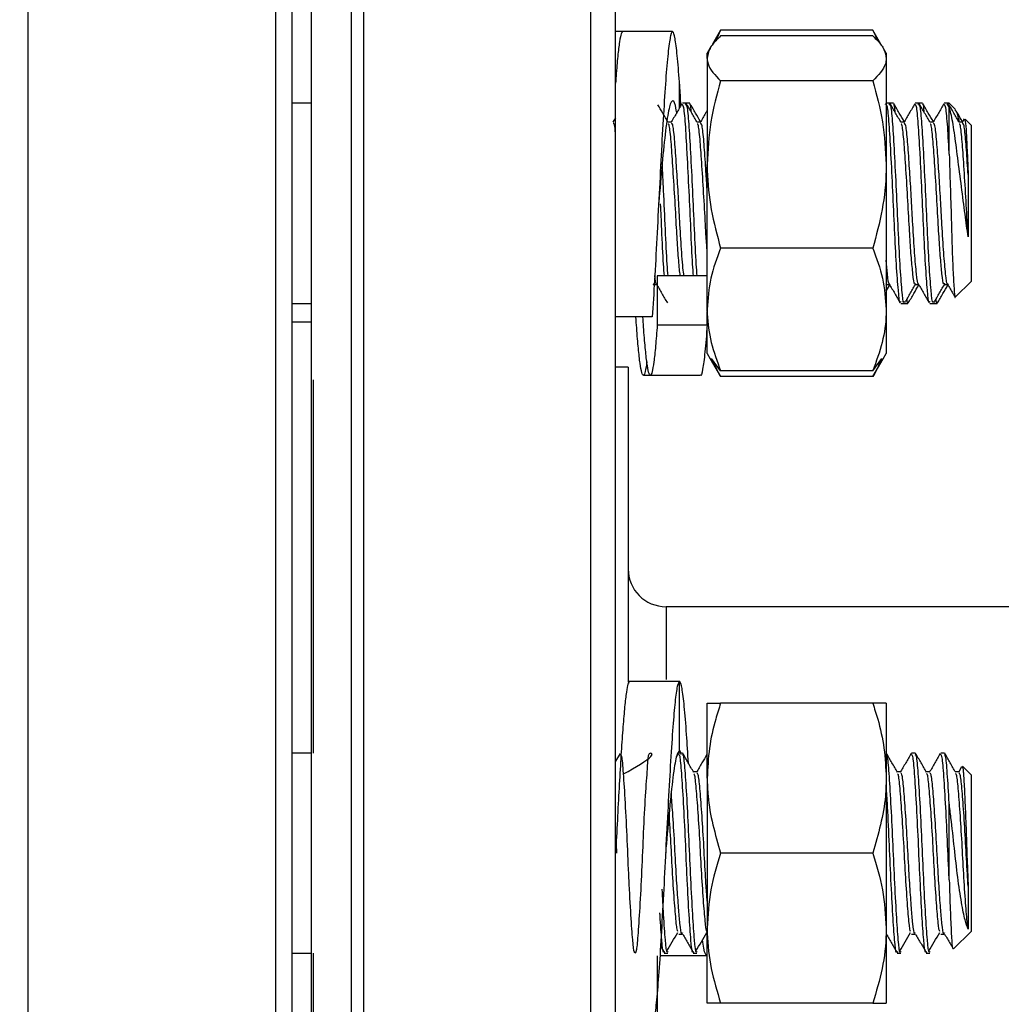
# Model space of a CAD drawing. Extents: x 0 to 33.1, y 0 to 23.4.
# Drawn here: x 15.5 to 15.9, y 15.5 to 15.8 of the extents above; entities that cross this region are included whole.
import ezdxf

# ---------------------------------------------------------------- set-up
doc = ezdxf.new("R2010")
doc.units = 0
doc.linetypes.add('SLD-SOLID', pattern=[0])
doc.layers.get('0').update_dxf_attribs({"linetype": 'CONTINUOUS'})
doc.layers.add('FORMAT', color=7, linetype='SLD-SOLID')
doc.styles.add('SLDTEXTSTYLE11', font='TXT', dxfattribs={"width": 0.75})
doc.dimstyles.new('SLDDIMSTYLE0', dxfattribs={"dimtxt": 0.137795, "dimasz": 0.14, "dimexe": 0, "dimexo": 0.0625, "dimgap": 0.034449, "dimtad": 1, "dimlfac": 10, "dimrnd": 1e-09, "dimzin": 12, "dimtxsty": 'SLDTEXTSTYLE11', "dimblk1": 'CLOSED', "dimblk2": 'CLOSED', "dimsah": 1, "dimcen": 0.09, "dimazin": 3, "dimtfac": 1, "dimtofl": 0, "dimtmove": 0, "dimatfit": 3, "dimtolj": 1, "dimtzin": 12})

# ---------------------------------------------------------------- blocks, each defined once
blk = doc.blocks.new('_CLOSED')
at = {"color": 0, "linetype": 'BYBLOCK'}
for p, q in [((-1, 0.166667), (0, 0)), ((-1, 0.166667), (-1, -0.166667)), ((0, 0), (-1, -0.166667)), ((0, 0), (-1, 0))]:
    blk.add_line(p, q, dxfattribs=at)
blk = doc.blocks.new('_D_3')
at = {"layer": 'FORMAT'}
for p, q in [((18.36609, 18.21568), (18.36609, 14.19815)), ((13.73809, 15.3523), (13.73809, 14.19815)), ((13.73809, 14.23752), (18.36609, 14.23752))]:
    blk.add_line(p, q, dxfattribs=at)
at = {"layer": 'FORMAT', "xscale": 0.14, "yscale": 0.14, "rotation": 180.0000000000004}
blk.add_blockref('_CLOSED', (13.73809, 14.23752, 0.0005), dxfattribs=at)
at = {"layer": 'FORMAT', "xscale": 0.14, "yscale": 0.14}
blk.add_blockref('_CLOSED', (18.36609, 14.23752, 0.0005), dxfattribs=at)
at = {"layer": 'FORMAT', "insert": (15.73199, 14.41515), "char_height": 0.137795, "attachment_point": 1, "style": 'SLDTEXTSTYLE11'}
blk.add_mtext('46.28', dxfattribs=at)
blk = doc.blocks.new('_D_5')
at = {"layer": 'FORMAT'}
for p, q in [((18.40546, 18.25505), (19.75674, 18.25505)), ((19.71737, 15.39167), (19.71737, 18.25505)), ((13.77746, 15.39167), (19.75674, 15.39167))]:
    blk.add_line(p, q, dxfattribs=at)
at = {"layer": 'FORMAT', "xscale": 0.14, "yscale": 0.14}
for p, rotation in [((19.71737, 18.25505, 0.0005), 90.0000000000004), ((19.71737, 15.39167, 0.0005), 270.0000000000004)]:
    blk.add_blockref('_CLOSED', p, dxfattribs=dict(at, rotation=rotation))
at = {"layer": 'FORMAT', "insert": (19.53974, 16.3999), "char_height": 0.137795, "attachment_point": 1, "rotation": 90, "style": 'SLDTEXTSTYLE11'}
blk.add_mtext('28.63', dxfattribs=at)

msp = doc.modelspace()

# ---------------------------------------------------------------- linework, layer by layer
at = {"color": 7, "linetype": 'SLD-SOLID'}
for p, q in [((15.55247, 15.84167), (15.55247, 15.21947)), ((15.62997, 15.21947), (15.62997, 15.84167)), ((15.64109, 15.39167), (15.64109, 15.84167)), ((15.65359, 15.39167), (15.65359, 15.84167)), ((15.65734, 15.84167), (15.65734, 15.39167)), ((15.7282, 15.84167), (15.7282, 14.94167)), ((15.63497, 15.83667), (15.63497, 15.22138)), ((15.76888, 15.79225), (15.76636, 15.78788)), ((15.76888, 15.79225), (15.76735, 15.7889)), ((15.81641, 15.79225), (15.76888, 15.79225)), ((15.81893, 15.78788), (15.81641, 15.79225)), ((15.81641, 15.79225), (15.81794, 15.7889)), ((15.73826, 15.79178), (15.7361, 15.79178)), ((15.75386, 15.79178), (15.73826, 15.79178)), ((15.81641, 15.79041), (15.76888, 15.79041)), ((15.76565, 15.78666), (15.76469, 15.785)), ((15.82059, 15.785), (15.81964, 15.78666)), ((15.76469, 15.78341), (15.76469, 15.785)), ((15.76469, 15.78341), (15.76469, 15.75026)), ((15.82059, 15.785), (15.82059, 15.78341)), ((15.82059, 15.78341), (15.82059, 15.75026)), ((15.75603, 15.76792), (15.75603, 15.77606)), ((15.75603, 15.76792), (15.75603, 15.77606)), ((15.81641, 15.7764), (15.76888, 15.7764)), ((15.64109, 15.76938), (15.63497, 15.76938)), ((15.75807, 15.76938), (15.75694, 15.76938)), ((15.75799, 15.76931), (15.75777, 15.76893)), ((15.75922, 15.76938), (15.75808, 15.76938)), ((15.75815, 15.76878), (15.75808, 15.76887)), ((15.82043, 15.76924), (15.82024, 15.76891)), ((15.82171, 15.76938), (15.82059, 15.76938)), ((15.82163, 15.76931), (15.82141, 15.76893)), ((15.82285, 15.76938), (15.82172, 15.76938)), ((15.82178, 15.76878), (15.82172, 15.76887)), ((15.8308, 15.76938), (15.82966, 15.76938)), ((15.83072, 15.76931), (15.8305, 15.76893)), ((15.83195, 15.76938), (15.83081, 15.76938)), ((15.83087, 15.76878), (15.83081, 15.76887)), ((15.84028, 15.76938), (15.83875, 15.76938)), ((15.83981, 15.76931), (15.83957, 15.76889)), ((15.84028, 15.76831), (15.83989, 15.76883)), ((15.84219, 15.76747), (15.84028, 15.76938)), ((15.84028, 15.75351), (15.84028, 15.76831)), ((15.73608, 15.76487), (15.73527, 15.76347)), ((15.84496, 15.7645), (15.84427, 15.76332)), ((15.84709, 15.76256), (15.84525, 15.76441)), ((15.75352, 15.76347), (15.75246, 15.76347)), ((15.76261, 15.76347), (15.76155, 15.76347)), ((15.82625, 15.76347), (15.82518, 15.76347)), ((15.83534, 15.76347), (15.83428, 15.76347)), ((15.84443, 15.76347), (15.84337, 15.76347)), ((15.84709, 15.76256), (15.84709, 15.7137)), ((15.76469, 15.70498), (15.76469, 15.75026)), ((15.82059, 15.75026), (15.82059, 15.70498)), ((15.81641, 15.72412), (15.76888, 15.72412)), ((15.74909, 15.71547), (15.74909, 15.70019)), ((15.76469, 15.71547), (15.74909, 15.71547)), ((15.74784, 15.71278), (15.74891, 15.71278)), ((15.74789, 15.71278), (15.74807, 15.71308)), ((15.82057, 15.71278), (15.82163, 15.71278)), ((15.82059, 15.71074), (15.82171, 15.71266)), ((15.82062, 15.71278), (15.8208, 15.71308)), ((15.82966, 15.71278), (15.83072, 15.71278)), ((15.83875, 15.71278), (15.83982, 15.71278)), ((15.84228, 15.70889), (15.84709, 15.7137)), ((15.63497, 15.70688), (15.64109, 15.70688)), ((15.82512, 15.70688), (15.82625, 15.70688)), ((15.82626, 15.70688), (15.8274, 15.70688)), ((15.83421, 15.70688), (15.83534, 15.70688)), ((15.83535, 15.70688), (15.83649, 15.70688)), ((15.76469, 15.70442), (15.76469, 15.70498)), ((15.76469, 15.70019), (15.76469, 15.70429)), ((15.82059, 15.70498), (15.82059, 15.69125)), ((15.64109, 15.70105), (15.63497, 15.70105)), ((15.74753, 15.70265), (15.73608, 15.70265)), ((15.74909, 15.70019), (15.76469, 15.70019)), ((15.76469, 15.69125), (15.76469, 15.69963)), ((15.76469, 15.69125), (15.76565, 15.6896)), ((15.81964, 15.6896), (15.82059, 15.69125)), ((15.76565, 15.6896), (15.76888, 15.684)), ((15.76888, 15.68585), (15.76608, 15.68964)), ((15.81641, 15.68585), (15.81921, 15.68964)), ((15.81641, 15.684), (15.81964, 15.6896)), ((15.74002, 15.68695), (15.73608, 15.68695)), ((15.74002, 15.68695), (15.74002, 15.58854)), ((15.74476, 15.68448), (15.74693, 15.68448)), ((15.74693, 15.68448), (15.76253, 15.68448)), ((15.81641, 15.68585), (15.76888, 15.68585)), ((15.81641, 15.684), (15.76888, 15.684)), ((15.86797, 15.61215), (15.75183, 15.61215)), ((15.75183, 15.61215), (15.75183, 15.58936)), ((15.74042, 15.58883), (15.74002, 15.58883)), ((15.75603, 15.58883), (15.74043, 15.58883)), ((15.75603, 15.58883), (15.74043, 15.58883)), ((15.75603, 15.56723), (15.75603, 15.58883)), ((15.75603, 15.56723), (15.75603, 15.58883)), ((15.76469, 15.55862), (15.76469, 15.58205)), ((15.81641, 15.58205), (15.76888, 15.58205)), ((15.82059, 15.58205), (15.82059, 15.55862)), ((15.64109, 15.56643), (15.63497, 15.56643)), ((15.73749, 15.56631), (15.73608, 15.56387)), ((15.75567, 15.56631), (15.75507, 15.56527)), ((15.75694, 15.56643), (15.75581, 15.56643)), ((15.82967, 15.56643), (15.82853, 15.56643)), ((15.83876, 15.56643), (15.83762, 15.56643)), ((15.84413, 15.56209), (15.84315, 15.56039)), ((15.84709, 15.55961), (15.84439, 15.56232)), ((15.76149, 15.56052), (15.76043, 15.56052)), ((15.76469, 15.55862), (15.76469, 15.51174)), ((15.82059, 15.55862), (15.82059, 15.51174)), ((15.82512, 15.56052), (15.82406, 15.56052)), ((15.83422, 15.56052), (15.83315, 15.56052)), ((15.84331, 15.56052), (15.84225, 15.56052)), ((15.84709, 15.55961), (15.84709, 15.51075)), ((15.84028, 15.52682), (15.84028, 15.5508)), ((15.73649, 15.5352), (15.73634, 15.53798)), ((15.81641, 15.53518), (15.76888, 15.53518)), ((15.75582, 15.50984), (15.75696, 15.50984)), ((15.76469, 15.4883), (15.76469, 15.51174)), ((15.82059, 15.51174), (15.82059, 15.4883)), ((15.82855, 15.50984), (15.82969, 15.50984)), ((15.83764, 15.50984), (15.83878, 15.50984)), ((15.8416, 15.50525), (15.84709, 15.51075)), ((15.7501, 15.50615), (15.75136, 15.504)), ((15.63497, 15.50393), (15.64109, 15.50393)), ((15.74909, 15.50313), (15.74909, 15.48153)), ((15.76469, 15.50313), (15.74991, 15.50313)), ((15.75126, 15.50393), (15.7524, 15.50393)), ((15.76035, 15.50393), (15.76149, 15.50393)), ((15.82399, 15.50393), (15.82512, 15.50393)), ((15.83308, 15.50393), (15.83421, 15.50393)), ((15.81641, 15.4883), (15.76888, 15.4883))]:
    msp.add_line(p, q, dxfattribs=at)
msp.add_arc((15.75183, 15.62396), 0.01181, 180, 270, dxfattribs=at)
for points, knots in [([(15.73608, 15.39167), (15.73608, 15.40493), (15.73608, 15.4319), (15.73608, 15.47264), (15.73608, 15.51386), (15.73608, 15.55496), (15.73608, 15.59529), (15.73608, 15.63417), (15.73608, 15.6709), (15.73608, 15.70486), (15.73608, 15.73548), (15.73608, 15.75934), (15.73608, 15.77754), (15.73608, 15.79124), (15.73608, 15.8049), (15.73608, 15.81731), (15.73608, 15.82694), (15.73608, 15.83275), (15.73608, 15.83345), (15.73608, 15.8338)], [0, 0, 0, 0, 0.0572825, 0.1164931, 0.1774628, 0.2399802, 0.3037933, 0.368614, 0.4341242, 0.4999848, 0.5658453, 0.6313556, 0.6745743, 0.7174705, 0.7600198, 0.8225372, 0.8835069, 0.9427175, 1, 1, 1, 1]), ([(15.73826, 15.79161), (15.73812, 15.79155), (15.73779, 15.79142), (15.7373, 15.78884), (15.73676, 15.78428), (15.73635, 15.77976), (15.73613, 15.77643), (15.73608, 15.77572)], [0, 0, 0, 0, 0.196318, 0.440718, 0.687401, 0.933603, 1, 1, 1, 1]), ([(15.75603, 15.77606), (15.7558, 15.77898), (15.75534, 15.78482), (15.75465, 15.79007), (15.75396, 15.79233), (15.75325, 15.79108), (15.75255, 15.78628), (15.75182, 15.77827), (15.75112, 15.76757), (15.75039, 15.75492), (15.74969, 15.74111), (15.74896, 15.72718), (15.74826, 15.71378), (15.74777, 15.70637), (15.74753, 15.70265)], [0, 0, 0, 0, 0.080739, 0.16161, 0.242217, 0.326583, 0.410554, 0.494939, 0.57889, 0.663293, 0.747227, 0.831647, 0.915564, 1, 1, 1, 1]), ([(15.76888, 15.79041), (15.76836, 15.78991), (15.76689, 15.78853), (15.76512, 15.78619), (15.76484, 15.78434), (15.76469, 15.78341)], [0, 0, 0, 0, 0.21742, 0.606157, 1, 1, 1, 1]), ([(15.81641, 15.79041), (15.81693, 15.78991), (15.8184, 15.78853), (15.82017, 15.78619), (15.82045, 15.78434), (15.82059, 15.78341)], [0, 0, 0, 0, 0.21742, 0.606157, 1, 1, 1, 1]), ([(15.76469, 15.78341), (15.76474, 15.78284), (15.76495, 15.78047), (15.76718, 15.77816), (15.76888, 15.7764)], [0, 0, 0, 0, 0.237131, 1, 1, 1, 1]), ([(15.82059, 15.78341), (15.82055, 15.78284), (15.82034, 15.78047), (15.81811, 15.77816), (15.81641, 15.7764)], [0, 0, 0, 0, 0.237131, 1, 1, 1, 1]), ([(15.7565, 15.76874), (15.75637, 15.77087), (15.75621, 15.77348), (15.75606, 15.77567), (15.75603, 15.77606)], [0, 0, 0, 0, 0.817595, 1, 1, 1, 1]), ([(15.76888, 15.7764), (15.76771, 15.77216), (15.76535, 15.76359), (15.76491, 15.75473), (15.76469, 15.75026)], [0, 0, 0, 0, 0.495458, 1, 1, 1, 1]), ([(15.81641, 15.7764), (15.81758, 15.77216), (15.81994, 15.76359), (15.82038, 15.75473), (15.82059, 15.75026)], [0, 0, 0, 0, 0.495458, 1, 1, 1, 1]), ([(15.75251, 15.76338), (15.75194, 15.76437), (15.75086, 15.76622), (15.74979, 15.76807), (15.74929, 15.76893)], [0, 0, 0, 0, 0.53359, 1, 1, 1, 1]), ([(15.75517, 15.76643), (15.75513, 15.76673), (15.75472, 15.76943), (15.75397, 15.77073), (15.7529, 15.76908), (15.75182, 15.76242), (15.75075, 15.75227), (15.74999, 15.7434), (15.74958, 15.73873), (15.74953, 15.73813)], [0, 0, 0, 0, 0.022989, 0.212616, 0.402421, 0.592859, 0.782833, 0.972449, 1, 1, 1, 1]), ([(15.75679, 15.76924), (15.75622, 15.76825), (15.75508, 15.76628), (15.75393, 15.7643), (15.75336, 15.76332)], [0, 0, 0, 0, 0.5001267, 1, 1, 1, 1]), ([(15.76042, 15.71547), (15.76033, 15.71663), (15.76004, 15.72031), (15.7596, 15.7299), (15.75906, 15.74206), (15.75864, 15.7501), (15.75826, 15.7572), (15.75792, 15.76345), (15.75739, 15.76886), (15.75706, 15.76884), (15.75694, 15.76883)], [0, 0, 0, 0, 0.075453, 0.237587, 0.396876, 0.56049, 0.566217, 0.726029, 0.890973, 1, 1, 1, 1]), ([(15.76156, 15.71547), (15.76147, 15.71663), (15.76118, 15.72031), (15.76073, 15.72996), (15.76018, 15.74228), (15.75956, 15.75418), (15.75905, 15.76344), (15.75852, 15.76886), (15.7582, 15.76884), (15.75807, 15.76883)], [0, 0, 0, 0, 0.075462, 0.237613, 0.399765, 0.56617, 0.725999, 0.890962, 1, 1, 1, 1]), ([(15.7616, 15.76338), (15.76103, 15.76437), (15.75988, 15.76634), (15.75874, 15.76832), (15.75816, 15.76931)], [0, 0, 0, 0, 0.499818, 1, 1, 1, 1]), ([(15.75977, 15.76653), (15.75971, 15.76723), (15.75951, 15.76927), (15.75933, 15.76903), (15.75922, 15.76887)], [0, 0, 0, 0, 0.339725, 1, 1, 1, 1]), ([(15.76261, 15.7636), (15.76209, 15.76451), (15.76098, 15.76641), (15.75988, 15.76831), (15.75931, 15.7693)], [0, 0, 0, 0, 0.479948, 1, 1, 1, 1]), ([(15.82512, 15.70743), (15.82505, 15.70728), (15.82479, 15.7067), (15.8244, 15.71058), (15.82378, 15.71854), (15.82323, 15.72979), (15.82269, 15.74209), (15.82228, 15.7501), (15.82189, 15.7572), (15.82155, 15.76343), (15.82103, 15.76879), (15.82072, 15.76879), (15.8206, 15.76879)], [0, 0, 0, 0, 0.043094, 0.166254, 0.294482, 0.419432, 0.542189, 0.668279, 0.672693, 0.795853, 0.92297, 1, 1, 1, 1]), ([(15.82625, 15.70743), (15.82619, 15.70728), (15.82593, 15.7067), (15.82554, 15.71058), (15.82492, 15.71854), (15.82437, 15.72985), (15.82382, 15.74231), (15.8232, 15.75418), (15.82269, 15.76344), (15.82216, 15.76886), (15.82184, 15.76884), (15.82171, 15.76883)], [0, 0, 0, 0, 0.042798, 0.165114, 0.292461, 0.416554, 0.540647, 0.667995, 0.79031, 0.916554, 1, 1, 1, 1]), ([(15.82524, 15.76338), (15.82467, 15.76437), (15.82352, 15.76634), (15.82237, 15.76832), (15.8218, 15.76931)], [0, 0, 0, 0, 0.4998182, 1, 1, 1, 1]), ([(15.82341, 15.76653), (15.82334, 15.76723), (15.82314, 15.76927), (15.82297, 15.76903), (15.82285, 15.76887)], [0, 0, 0, 0, 0.339725, 1, 1, 1, 1]), ([(15.82625, 15.7636), (15.82572, 15.76451), (15.82462, 15.76641), (15.82352, 15.76831), (15.82295, 15.7693)], [0, 0, 0, 0, 0.479948, 1, 1, 1, 1]), ([(15.82952, 15.76924), (15.82895, 15.76825), (15.82781, 15.76628), (15.82666, 15.7643), (15.82609, 15.76332)], [0, 0, 0, 0, 0.500127, 1, 1, 1, 1]), ([(15.83421, 15.70743), (15.83414, 15.70728), (15.83388, 15.7067), (15.83349, 15.71058), (15.83287, 15.71854), (15.83233, 15.72979), (15.83178, 15.74209), (15.83137, 15.7501), (15.83099, 15.7572), (15.83064, 15.76345), (15.83011, 15.76886), (15.82979, 15.76884), (15.82966, 15.76883)], [0, 0, 0, 0, 0.042795, 0.1651, 0.292437, 0.416519, 0.538424, 0.663639, 0.668022, 0.790327, 0.916561, 1, 1, 1, 1]), ([(15.83534, 15.70743), (15.83528, 15.70728), (15.83502, 15.7067), (15.83463, 15.71058), (15.83401, 15.71854), (15.83346, 15.72985), (15.83291, 15.74231), (15.83229, 15.75418), (15.83178, 15.76344), (15.83125, 15.76886), (15.83093, 15.76884), (15.8308, 15.76883)], [0, 0, 0, 0, 0.042798, 0.165114, 0.292461, 0.416554, 0.540647, 0.667995, 0.79031, 0.916554, 1, 1, 1, 1]), ([(15.83433, 15.76338), (15.83376, 15.76437), (15.83261, 15.76634), (15.83146, 15.76832), (15.83089, 15.76931)], [0, 0, 0, 0, 0.499818, 1, 1, 1, 1]), ([(15.8325, 15.76653), (15.83243, 15.76723), (15.83224, 15.76927), (15.83206, 15.76903), (15.83195, 15.76887)], [0, 0, 0, 0, 0.339725, 1, 1, 1, 1]), ([(15.83534, 15.7636), (15.83481, 15.76451), (15.83371, 15.76641), (15.83261, 15.76831), (15.83204, 15.7693)], [0, 0, 0, 0, 0.479948, 1, 1, 1, 1]), ([(15.83861, 15.76924), (15.83804, 15.76825), (15.8369, 15.76628), (15.83575, 15.7643), (15.83518, 15.76332)], [0, 0, 0, 0, 0.500127, 1, 1, 1, 1]), ([(15.84028, 15.75351), (15.84027, 15.75363), (15.84008, 15.75721), (15.83974, 15.76344), (15.8392, 15.76886), (15.83888, 15.76884), (15.83875, 15.76883)], [0, 0, 0, 0, 0.013031, 0.376644, 0.751936, 1, 1, 1, 1]), ([(15.84342, 15.76338), (15.84285, 15.76437), (15.8417, 15.76634), (15.84056, 15.76832), (15.83998, 15.76931)], [0, 0, 0, 0, 0.499818, 1, 1, 1, 1]), ([(15.84618, 15.72768), (15.84587, 15.72999), (15.8452, 15.73488), (15.84409, 15.74356), (15.84291, 15.75254), (15.8419, 15.76053), (15.84101, 15.76568), (15.84046, 15.76764), (15.84028, 15.76831)], [0, 0, 0, 0, 0.155732, 0.330595, 0.519643, 0.708676, 0.901002, 1, 1, 1, 1]), ([(15.76469, 15.76719), (15.76452, 15.76688), (15.76377, 15.76559), (15.76302, 15.7643), (15.76245, 15.76332)], [0, 0, 0, 0, 0.234658, 1, 1, 1, 1]), ([(15.84348, 15.76347), (15.8433, 15.7643), (15.84279, 15.76661), (15.84236, 15.76707), (15.84208, 15.76736)], [0, 0, 0, 0, 0.355826, 1, 1, 1, 1]), ([(15.84443, 15.7636), (15.8439, 15.76451), (15.84326, 15.76563), (15.84261, 15.76674), (15.84249, 15.76695)], [0, 0, 0, 0, 0.816676, 1, 1, 1, 1]), ([(15.73608, 15.75997), (15.73596, 15.76103), (15.73572, 15.76327), (15.73547, 15.76311), (15.73534, 15.76303)], [0, 0, 0, 0, 0.472422, 1, 1, 1, 1]), ([(15.75632, 15.71547), (15.75628, 15.71566), (15.7561, 15.71663), (15.75573, 15.72094), (15.75534, 15.72644), (15.75495, 15.73334), (15.7545, 15.74153), (15.75388, 15.75115), (15.75337, 15.75862), (15.75288, 15.76282), (15.7526, 15.76287), (15.75252, 15.76289)], [0, 0, 0, 0, 0.03094, 0.151368, 0.270896, 0.333424, 0.482254, 0.634996, 0.781689, 0.933105, 1, 1, 1, 1]), ([(15.75745, 15.71547), (15.75742, 15.71567), (15.7572, 15.71686), (15.75673, 15.72247), (15.75622, 15.73074), (15.75576, 15.73942), (15.75535, 15.74603), (15.75492, 15.75264), (15.75451, 15.75866), (15.75398, 15.76306), (15.75365, 15.76304), (15.75352, 15.76303)], [0, 0, 0, 0, 0.029934, 0.17771, 0.321701, 0.435759, 0.553711, 0.614352, 0.756275, 0.902768, 1, 1, 1, 1]), ([(15.76469, 15.72295), (15.76458, 15.72447), (15.76439, 15.72711), (15.76404, 15.73336), (15.76359, 15.74152), (15.76297, 15.75116), (15.76246, 15.75862), (15.76197, 15.76282), (15.76169, 15.76287), (15.76161, 15.76289)], [0, 0, 0, 0, 0.105396, 0.182118, 0.36473, 0.552144, 0.732134, 0.91792, 1, 1, 1, 1]), ([(15.76469, 15.74173), (15.76458, 15.74358), (15.76439, 15.7468), (15.76401, 15.75263), (15.7636, 15.75867), (15.76307, 15.76306), (15.76274, 15.76304), (15.76262, 15.76303)], [0, 0, 0, 0, 0.154431, 0.269325, 0.538223, 0.815778, 1, 1, 1, 1]), ([(15.82966, 15.71323), (15.82959, 15.7131), (15.82934, 15.71263), (15.82898, 15.71552), (15.82846, 15.72076), (15.82806, 15.72646), (15.82768, 15.73333), (15.82723, 15.74153), (15.82661, 15.75115), (15.8261, 15.75862), (15.82561, 15.76282), (15.82533, 15.76287), (15.82525, 15.76289)], [0, 0, 0, 0, 0.043836, 0.169547, 0.27275, 0.375182, 0.428766, 0.556308, 0.687204, 0.812915, 0.942673, 1, 1, 1, 1]), ([(15.83063, 15.71305), (15.83062, 15.71304), (15.83042, 15.71278), (15.83008, 15.71589), (15.82946, 15.72221), (15.82895, 15.7308), (15.82848, 15.7394), (15.82808, 15.74603), (15.82764, 15.75263), (15.82723, 15.75866), (15.8267, 15.76306), (15.82638, 15.76304), (15.82625, 15.76303)], [0, 0, 0, 0, 0.007686, 0.134335, 0.266207, 0.394702, 0.496485, 0.601742, 0.655856, 0.782506, 0.913233, 1, 1, 1, 1]), ([(15.83875, 15.71323), (15.83869, 15.7131), (15.83843, 15.71263), (15.83807, 15.71552), (15.83755, 15.72076), (15.83715, 15.72646), (15.83677, 15.73333), (15.83632, 15.74153), (15.8357, 15.75115), (15.83519, 15.75862), (15.8347, 15.76282), (15.83442, 15.76287), (15.83434, 15.76289)], [0, 0, 0, 0, 0.043836, 0.169547, 0.27275, 0.375182, 0.428766, 0.556308, 0.687204, 0.812915, 0.942673, 1, 1, 1, 1]), ([(15.83973, 15.71305), (15.83971, 15.71304), (15.83951, 15.71278), (15.83917, 15.71589), (15.83855, 15.72221), (15.83804, 15.7308), (15.83757, 15.7394), (15.83717, 15.74603), (15.83673, 15.75263), (15.83633, 15.75866), (15.83579, 15.76306), (15.83547, 15.76304), (15.83534, 15.76303)], [0, 0, 0, 0, 0.007686, 0.134335, 0.266207, 0.394702, 0.496485, 0.601742, 0.655856, 0.782506, 0.913233, 1, 1, 1, 1]), ([(15.84618, 15.72768), (15.84611, 15.72897), (15.84586, 15.7333), (15.84541, 15.74154), (15.84479, 15.75115), (15.84428, 15.75862), (15.84379, 15.76282), (15.84351, 15.76287), (15.84343, 15.76289)], [0, 0, 0, 0, 0.08576, 0.289887, 0.49938, 0.700576, 0.90825, 1, 1, 1, 1]), ([(15.84618, 15.74717), (15.8461, 15.74844), (15.84582, 15.75266), (15.84542, 15.75865), (15.84489, 15.76306), (15.84456, 15.76304), (15.84443, 15.76303)], [0, 0, 0, 0, 0.135878, 0.453886, 0.782133, 1, 1, 1, 1]), ([(15.84507, 15.76423), (15.84514, 15.76417), (15.84532, 15.76401), (15.84562, 15.76034), (15.84588, 15.75454), (15.84609, 15.7495), (15.84618, 15.74717)], [0, 0, 0, 0, 0.190635, 0.473693, 0.756791, 1, 1, 1, 1]), ([(15.84028, 15.75351), (15.84038, 15.75026), (15.8406, 15.74377), (15.84092, 15.73306), (15.8412, 15.72323), (15.84153, 15.71522), (15.84186, 15.71031), (15.84205, 15.70824), (15.84218, 15.7089), (15.84219, 15.70898)], [0, 0, 0, 0, 0.165574, 0.331148, 0.496801, 0.658802, 0.819252, 0.979766, 1, 1, 1, 1]), ([(15.75247, 15.71547), (15.75238, 15.71663), (15.75209, 15.72031), (15.75164, 15.72992), (15.75114, 15.7413), (15.75079, 15.74789), (15.75065, 15.75071)], [0, 0, 0, 0, 0.144723, 0.455705, 0.766687, 1, 1, 1, 1]), ([(15.76469, 15.75026), (15.7647, 15.74964), (15.76474, 15.74495), (15.76565, 15.7361), (15.7678, 15.72814), (15.76888, 15.72412)], [0, 0, 0, 0, 0.070098, 0.530789, 1, 1, 1, 1]), ([(15.82059, 15.75026), (15.82059, 15.74964), (15.82055, 15.74495), (15.81964, 15.7361), (15.81749, 15.72814), (15.81641, 15.72412)], [0, 0, 0, 0, 0.070098, 0.530789, 1, 1, 1, 1]), ([(15.84618, 15.74717), (15.84618, 15.74646), (15.84618, 15.74442), (15.84618, 15.74089), (15.84618, 15.73655), (15.84618, 15.73205), (15.84618, 15.72916), (15.84618, 15.72768)], [0, 0, 0, 0, 0.113811, 0.324386, 0.53496, 0.763538, 1, 1, 1, 1]), ([(15.75133, 15.71547), (15.75124, 15.71663), (15.75095, 15.72031), (15.75057, 15.72861), (15.75026, 15.73531), (15.75014, 15.73795)], [0, 0, 0, 0, 0.219436, 0.69096, 1, 1, 1, 1]), ([(15.76888, 15.72412), (15.76771, 15.72101), (15.76535, 15.71474), (15.76491, 15.70825), (15.76469, 15.70498)], [0, 0, 0, 0, 0.495458, 1, 1, 1, 1]), ([(15.81641, 15.72412), (15.81758, 15.72101), (15.81994, 15.71474), (15.82038, 15.70825), (15.82059, 15.70498)], [0, 0, 0, 0, 0.495458, 1, 1, 1, 1]), ([(15.82154, 15.71305), (15.82153, 15.71304), (15.82133, 15.71279), (15.82105, 15.71514), (15.82073, 15.71887), (15.82059, 15.72036)], [0, 0, 0, 0, 0.03517, 0.614711, 1, 1, 1, 1]), ([(15.74882, 15.71305), (15.7488, 15.71303), (15.74863, 15.71281), (15.74848, 15.71428), (15.74833, 15.71564)], [0, 0, 0, 0, 0.066914, 1, 1, 1, 1]), ([(15.74882, 15.71294), (15.74939, 15.71195), (15.75053, 15.70998), (15.75168, 15.708), (15.75225, 15.70702)], [0, 0, 0, 0, 0.499873, 1, 1, 1, 1]), ([(15.82154, 15.71294), (15.82212, 15.71195), (15.82326, 15.70998), (15.8244, 15.708), (15.82498, 15.70702)], [0, 0, 0, 0, 0.499873, 1, 1, 1, 1]), ([(15.82646, 15.7072), (15.82703, 15.70818), (15.82817, 15.71014), (15.82932, 15.7121), (15.82989, 15.71308)], [0, 0, 0, 0, 0.500059, 1, 1, 1, 1]), ([(15.82749, 15.70696), (15.82806, 15.70794), (15.82917, 15.70985), (15.83027, 15.71175), (15.8308, 15.71266)], [0, 0, 0, 0, 0.520052, 1, 1, 1, 1]), ([(15.83063, 15.71294), (15.83121, 15.71195), (15.83235, 15.70998), (15.83349, 15.708), (15.83407, 15.70702)], [0, 0, 0, 0, 0.4998733, 1, 1, 1, 1]), ([(15.83555, 15.7072), (15.83612, 15.70818), (15.83726, 15.71014), (15.83841, 15.7121), (15.83898, 15.71308)], [0, 0, 0, 0, 0.500059, 1, 1, 1, 1]), ([(15.83658, 15.70696), (15.83716, 15.70794), (15.83826, 15.70985), (15.83936, 15.71175), (15.83989, 15.71266)], [0, 0, 0, 0, 0.520052, 1, 1, 1, 1]), ([(15.83973, 15.71294), (15.8403, 15.71195), (15.84105, 15.71065), (15.84181, 15.70934), (15.84199, 15.70902)], [0, 0, 0, 0, 0.756074, 1, 1, 1, 1]), ([(15.8274, 15.70739), (15.82734, 15.70717), (15.82724, 15.70675), (15.82712, 15.70776), (15.82706, 15.70823)], [0, 0, 0, 0, 0.532965, 1, 1, 1, 1]), ([(15.83649, 15.70739), (15.83643, 15.70717), (15.83633, 15.70675), (15.83621, 15.70776), (15.83615, 15.70823)], [0, 0, 0, 0, 0.532965, 1, 1, 1, 1]), ([(15.76469, 15.70498), (15.7647, 15.70453), (15.76474, 15.70109), (15.76565, 15.69462), (15.7678, 15.68879), (15.76888, 15.68585)], [0, 0, 0, 0, 0.070098, 0.530789, 1, 1, 1, 1]), ([(15.82059, 15.70498), (15.82059, 15.70453), (15.82055, 15.70109), (15.81964, 15.69462), (15.81749, 15.68879), (15.81641, 15.68585)], [0, 0, 0, 0, 0.070098, 0.530789, 1, 1, 1, 1]), ([(15.74585, 15.68862), (15.74568, 15.6875), (15.74533, 15.68521), (15.7448, 15.68417), (15.74427, 15.68499), (15.74373, 15.68784), (15.7432, 15.69265), (15.74277, 15.69767), (15.74251, 15.70151), (15.74243, 15.70265)], [0, 0, 0, 0, 0.147736, 0.304795, 0.46147, 0.619399, 0.775823, 0.933178, 1, 1, 1, 1]), ([(15.74909, 15.70019), (15.74892, 15.69788), (15.74856, 15.69323), (15.74802, 15.68835), (15.74749, 15.68524), (15.74695, 15.68414), (15.74641, 15.68508), (15.74588, 15.68799), (15.74534, 15.69288), (15.74491, 15.69787), (15.74467, 15.70161), (15.7446, 15.70265)], [0, 0, 0, 0, 0.119041, 0.23887, 0.357504, 0.477027, 0.596641, 0.715228, 0.835021, 0.95421, 1, 1, 1, 1]), ([(15.76469, 15.70019), (15.76446, 15.69714), (15.76398, 15.69103), (15.76326, 15.68609), (15.76278, 15.68392), (15.76253, 15.68452), (15.76253, 15.68453)], [0, 0, 0, 0, 0.3297879, 0.6596885, 0.9893637, 1, 1, 1, 1]), ([(15.76659, 15.68895), (15.76683, 15.68826), (15.76739, 15.68659), (15.76833, 15.68496), (15.76888, 15.684)], [0, 0, 0, 0, 0.412208, 1, 1, 1, 1]), ([(15.8187, 15.68895), (15.81846, 15.68826), (15.8179, 15.68659), (15.81696, 15.68496), (15.81641, 15.684)], [0, 0, 0, 0, 0.412208, 1, 1, 1, 1]), ([(15.64159, 15.68301), (15.64159, 15.68278), (15.64159, 15.68231), (15.64159, 15.67846), (15.64159, 15.67215), (15.64159, 15.66293), (15.64159, 15.65084), (15.64159, 15.63589), (15.64159, 15.61824), (15.64159, 15.59797), (15.64159, 15.58059), (15.64159, 15.56941), (15.64159, 15.56643)], [0, 0, 0, 0, 0.098751, 0.197493, 0.300856, 0.406843, 0.515026, 0.624918, 0.735978, 0.847632, 0.959287, 1, 1, 1, 1]), ([(15.74043, 15.58883), (15.74027, 15.58866), (15.73994, 15.58833), (15.73942, 15.58562), (15.73891, 15.58117), (15.73837, 15.57483), (15.73783, 15.56702), (15.7373, 15.55799), (15.73676, 15.54811), (15.73636, 15.54034), (15.73614, 15.53604), (15.73609, 15.5352)], [0, 0, 0, 0, 0.113434, 0.22772, 0.351006, 0.474796, 0.599066, 0.722104, 0.846291, 0.970236, 1, 1, 1, 1]), ([(15.75603, 15.58883), (15.7558, 15.58851), (15.75534, 15.58787), (15.75465, 15.58278), (15.75396, 15.57489), (15.75325, 15.56426), (15.75255, 15.55155), (15.75182, 15.53776), (15.75112, 15.52377), (15.75039, 15.51057), (15.74969, 15.49898), (15.74896, 15.48989), (15.74826, 15.48356), (15.74777, 15.48228), (15.74753, 15.48164)], [0, 0, 0, 0, 0.080739, 0.16161, 0.242217, 0.326583, 0.410554, 0.494939, 0.57889, 0.663293, 0.747227, 0.831647, 0.915564, 1, 1, 1, 1]), ([(15.75883, 15.56328), (15.75864, 15.56637), (15.75821, 15.57334), (15.75754, 15.5814), (15.75684, 15.58716), (15.75632, 15.58877), (15.75606, 15.58882), (15.75603, 15.58883)], [0, 0, 0, 0, 0.203406, 0.458865, 0.713523, 0.969051, 1, 1, 1, 1]), ([(15.76888, 15.58205), (15.76836, 15.58039), (15.76689, 15.57576), (15.76512, 15.56795), (15.76484, 15.56174), (15.76469, 15.55862)], [0, 0, 0, 0, 0.21742, 0.606157, 1, 1, 1, 1]), ([(15.76469, 15.58205), (15.7647, 15.58205), (15.76474, 15.58205), (15.76565, 15.58205), (15.7678, 15.58205), (15.76888, 15.58205)], [0, 0, 0, 0, 0.070098, 0.530789, 1, 1, 1, 1]), ([(15.81641, 15.58205), (15.81693, 15.58039), (15.8184, 15.57576), (15.82017, 15.56795), (15.82045, 15.56174), (15.82059, 15.55862)], [0, 0, 0, 0, 0.21742, 0.606157, 1, 1, 1, 1]), ([(15.82059, 15.58205), (15.82059, 15.58205), (15.82055, 15.58205), (15.81964, 15.58205), (15.81749, 15.58205), (15.81641, 15.58205)], [0, 0, 0, 0, 0.070098, 0.530789, 1, 1, 1, 1]), ([(15.73856, 15.5599), (15.74231, 15.56202), (15.7492, 15.56591), (15.74602, 15.56702), (15.74609, 15.56292), (15.74537, 15.5547), (15.7448, 15.54349), (15.74428, 15.53099), (15.74369, 15.51914), (15.74309, 15.50975), (15.74258, 15.50421), (15.74196, 15.50338), (15.74142, 15.5074), (15.74087, 15.5155), (15.74046, 15.52302), (15.74008, 15.53093), (15.73973, 15.53937), (15.73914, 15.55125), (15.73855, 15.56049), (15.73809, 15.5659), (15.73776, 15.56588), (15.73762, 15.56588)], [0, 0, 0, 0, 0.067863, 0.124796, 0.180275, 0.235753, 0.292687, 0.347371, 0.403811, 0.460251, 0.514935, 0.571868, 0.627347, 0.681852, 0.737837, 0.739796, 0.79448, 0.85092, 0.907361, 0.962044, 1, 1, 1, 1]), ([(15.75603, 15.56723), (15.7557, 15.56683), (15.75501, 15.566), (15.75397, 15.55926), (15.7529, 15.54912), (15.75214, 15.5403), (15.75174, 15.53573), (15.7517, 15.53525)], [0, 0, 0, 0, 0.2280294, 0.4752568, 0.7227168, 0.9710019, 1, 1, 1, 1]), ([(15.76035, 15.50448), (15.76028, 15.50433), (15.76002, 15.50373), (15.7596, 15.50761), (15.75906, 15.51544), (15.75864, 15.52302), (15.75826, 15.53093), (15.75792, 15.53937), (15.75732, 15.55125), (15.75673, 15.56049), (15.75627, 15.5659), (15.75594, 15.56588), (15.75581, 15.56588)], [0, 0, 0, 0, 0.0424457, 0.1665282, 0.2884333, 0.4136481, 0.4180313, 0.5403363, 0.66657, 0.7928036, 0.9151087, 1, 1, 1, 1]), ([(15.75658, 15.56601), (15.75642, 15.56657), (15.75624, 15.56723), (15.75606, 15.56723), (15.75603, 15.56723)], [0, 0, 0, 0, 0.842135, 1, 1, 1, 1]), ([(15.76149, 15.50448), (15.76142, 15.50433), (15.76116, 15.50373), (15.76073, 15.50763), (15.76018, 15.51561), (15.75956, 15.52688), (15.75905, 15.53935), (15.75846, 15.55125), (15.75787, 15.56049), (15.75741, 15.5659), (15.75708, 15.56588), (15.75694, 15.56588)], [0, 0, 0, 0, 0.042449, 0.166542, 0.290635, 0.417983, 0.540298, 0.666542, 0.792786, 0.915102, 1, 1, 1, 1]), ([(15.76048, 15.56044), (15.75991, 15.56142), (15.75876, 15.5634), (15.75761, 15.56538), (15.75704, 15.56636)], [0, 0, 0, 0, 0.499832, 1, 1, 1, 1]), ([(15.76456, 15.56595), (15.76405, 15.56508), (15.76298, 15.56323), (15.7619, 15.56138), (15.76133, 15.56039)], [0, 0, 0, 0, 0.467854, 1, 1, 1, 1]), ([(15.82412, 15.56044), (15.82354, 15.56142), (15.8224, 15.5634), (15.82125, 15.56538), (15.82068, 15.56636)], [0, 0, 0, 0, 0.4998315, 1, 1, 1, 1]), ([(15.82512, 15.50448), (15.82506, 15.50433), (15.82479, 15.50373), (15.82437, 15.50763), (15.82382, 15.51561), (15.8232, 15.52688), (15.82269, 15.53935), (15.82209, 15.55126), (15.8215, 15.56045), (15.82108, 15.56567), (15.82078, 15.56572), (15.82068, 15.56574)], [0, 0, 0, 0, 0.04337, 0.170153, 0.296936, 0.427045, 0.552012, 0.680993, 0.809974, 0.934941, 1, 1, 1, 1]), ([(15.8284, 15.56631), (15.82783, 15.56532), (15.82669, 15.56335), (15.82554, 15.56138), (15.82497, 15.56039)], [0, 0, 0, 0, 0.500112, 1, 1, 1, 1]), ([(15.83308, 15.50448), (15.83301, 15.50433), (15.83275, 15.50373), (15.83232, 15.50761), (15.83178, 15.51544), (15.83137, 15.52302), (15.83099, 15.53093), (15.83064, 15.53937), (15.83005, 15.55125), (15.82946, 15.56049), (15.829, 15.5659), (15.82867, 15.56588), (15.82853, 15.56588)], [0, 0, 0, 0, 0.0424457, 0.1665282, 0.2884333, 0.4136481, 0.4180313, 0.5403363, 0.66657, 0.7928036, 0.9151087, 1, 1, 1, 1]), ([(15.83421, 15.50448), (15.83415, 15.50433), (15.83388, 15.50373), (15.83346, 15.50763), (15.83291, 15.51561), (15.83229, 15.52688), (15.83178, 15.53935), (15.83119, 15.55125), (15.83059, 15.56049), (15.83014, 15.5659), (15.82981, 15.56588), (15.82967, 15.56588)], [0, 0, 0, 0, 0.042449, 0.166542, 0.290635, 0.417983, 0.540298, 0.666542, 0.792786, 0.915102, 1, 1, 1, 1]), ([(15.83321, 15.56044), (15.83263, 15.56142), (15.83149, 15.5634), (15.83034, 15.56538), (15.82977, 15.56636)], [0, 0, 0, 0, 0.499832, 1, 1, 1, 1]), ([(15.83749, 15.56631), (15.83692, 15.56532), (15.83578, 15.56335), (15.83463, 15.56138), (15.83406, 15.56039)], [0, 0, 0, 0, 0.500112, 1, 1, 1, 1]), ([(15.84028, 15.52682), (15.84027, 15.52695), (15.84008, 15.53093), (15.83973, 15.53937), (15.83914, 15.55125), (15.83855, 15.56049), (15.83809, 15.5659), (15.83776, 15.56588), (15.83762, 15.56588)], [0, 0, 0, 0, 0.007475, 0.216062, 0.431348, 0.646635, 0.855221, 1, 1, 1, 1]), ([(15.84028, 15.5508), (15.84008, 15.55411), (15.83968, 15.56061), (15.83923, 15.56588), (15.8389, 15.56588), (15.83876, 15.56588)], [0, 0, 0, 0, 0.378591, 0.7454, 1, 1, 1, 1]), ([(15.8423, 15.56044), (15.84172, 15.56142), (15.84058, 15.5634), (15.83943, 15.56538), (15.83886, 15.56636)], [0, 0, 0, 0, 0.499832, 1, 1, 1, 1]), ([(15.84436, 15.56229), (15.84446, 15.56193), (15.84468, 15.5612), (15.84496, 15.5564), (15.84528, 15.54941), (15.84561, 15.54094), (15.84588, 15.53232), (15.84609, 15.5272), (15.84618, 15.52483)], [0, 0, 0, 0, 0.168754, 0.343998, 0.516703, 0.685725, 0.854772, 1, 1, 1, 1]), ([(15.7646, 15.51066), (15.76452, 15.51086), (15.76436, 15.51127), (15.76404, 15.51402), (15.76359, 15.51933), (15.76297, 15.52844), (15.76246, 15.53856), (15.76187, 15.54823), (15.76127, 15.55566), (15.76086, 15.55986), (15.76057, 15.55992), (15.76048, 15.55994)], [0, 0, 0, 0, 0.055202, 0.112552, 0.249057, 0.38915, 0.523695, 0.662572, 0.801449, 0.935993, 1, 1, 1, 1]), ([(15.76469, 15.52018), (15.76458, 15.52168), (15.76439, 15.52429), (15.76401, 15.53048), (15.7636, 15.53856), (15.763, 15.54822), (15.76241, 15.55571), (15.76196, 15.56009), (15.76162, 15.56008), (15.76149, 15.56008)], [0, 0, 0, 0, 0.099697, 0.173869, 0.347462, 0.526644, 0.705827, 0.87942, 1, 1, 1, 1]), ([(15.76469, 15.55862), (15.76474, 15.55674), (15.76495, 15.54881), (15.76718, 15.54108), (15.76888, 15.53518)], [0, 0, 0, 0, 0.237131, 1, 1, 1, 1]), ([(15.82059, 15.55862), (15.82055, 15.55674), (15.82034, 15.54881), (15.81811, 15.54108), (15.81641, 15.53518)], [0, 0, 0, 0, 0.2371307, 1, 1, 1, 1]), ([(15.82823, 15.51066), (15.82815, 15.51086), (15.82799, 15.51127), (15.82768, 15.51402), (15.82723, 15.51933), (15.82661, 15.52844), (15.8261, 15.53856), (15.8255, 15.54823), (15.82491, 15.55566), (15.82449, 15.55986), (15.82421, 15.55992), (15.82411, 15.55994)], [0, 0, 0, 0, 0.055202, 0.112552, 0.249057, 0.38915, 0.523695, 0.662572, 0.801449, 0.935993, 1, 1, 1, 1]), ([(15.82969, 15.5103), (15.82961, 15.51016), (15.82934, 15.50965), (15.82895, 15.51257), (15.82848, 15.51785), (15.82808, 15.52356), (15.82764, 15.53044), (15.82723, 15.53857), (15.82664, 15.54821), (15.82605, 15.55571), (15.82559, 15.56009), (15.82526, 15.56008), (15.82512, 15.56008)], [0, 0, 0, 0, 0.0459058, 0.1694434, 0.2673002, 0.3684974, 0.4205244, 0.5422884, 0.6679727, 0.793657, 0.915421, 1, 1, 1, 1]), ([(15.83732, 15.51066), (15.83724, 15.51086), (15.83708, 15.51127), (15.83677, 15.51402), (15.83632, 15.51933), (15.8357, 15.52844), (15.83519, 15.53856), (15.83459, 15.54823), (15.834, 15.55566), (15.83359, 15.55986), (15.8333, 15.55992), (15.8332, 15.55994)], [0, 0, 0, 0, 0.055202, 0.112552, 0.249057, 0.38915, 0.523695, 0.662572, 0.801449, 0.935993, 1, 1, 1, 1]), ([(15.83878, 15.5103), (15.8387, 15.51016), (15.83843, 15.50965), (15.83804, 15.51257), (15.83757, 15.51785), (15.83717, 15.52356), (15.83673, 15.53044), (15.83632, 15.53857), (15.83573, 15.54821), (15.83514, 15.55571), (15.83468, 15.56009), (15.83435, 15.56008), (15.83421, 15.56008)], [0, 0, 0, 0, 0.0459058, 0.1694434, 0.2673002, 0.3684974, 0.4205244, 0.5422884, 0.6679727, 0.793657, 0.915421, 1, 1, 1, 1]), ([(15.84618, 15.51146), (15.84611, 15.51201), (15.84586, 15.51387), (15.84541, 15.51938), (15.84479, 15.52843), (15.84428, 15.53857), (15.84369, 15.54823), (15.84309, 15.55566), (15.84268, 15.55986), (15.84239, 15.55992), (15.84229, 15.55994)], [0, 0, 0, 0, 0.060701, 0.205181, 0.35346, 0.495866, 0.642857, 0.789848, 0.932254, 1, 1, 1, 1]), ([(15.84618, 15.52483), (15.8461, 15.52612), (15.84583, 15.53042), (15.84542, 15.53858), (15.84482, 15.54821), (15.84423, 15.55571), (15.84377, 15.56009), (15.84344, 15.56008), (15.8433, 15.56008)], [0, 0, 0, 0, 0.082386, 0.2752023, 0.4742265, 0.6732508, 0.866067, 1, 1, 1, 1]), ([(15.82399, 15.50448), (15.82392, 15.50433), (15.82366, 15.50373), (15.82323, 15.50761), (15.82269, 15.51544), (15.82228, 15.52302), (15.82189, 15.53093), (15.82155, 15.53929), (15.82103, 15.54998), (15.82072, 15.55473), (15.82059, 15.55655)], [0, 0, 0, 0, 0.056975, 0.22353, 0.387163, 0.555238, 0.561122, 0.725292, 0.894735, 1, 1, 1, 1]), ([(15.75696, 15.5103), (15.75689, 15.51016), (15.75662, 15.50965), (15.75622, 15.51257), (15.75576, 15.51785), (15.75535, 15.52356), (15.75492, 15.53045), (15.75451, 15.53853), (15.75395, 15.54771), (15.7536, 15.55194), (15.75345, 15.55382)], [0, 0, 0, 0, 0.059771, 0.220622, 0.348036, 0.479799, 0.54754, 0.706082, 0.869728, 1, 1, 1, 1]), ([(15.84618, 15.51146), (15.84587, 15.51229), (15.8452, 15.51403), (15.84409, 15.51967), (15.84291, 15.52747), (15.8419, 15.5368), (15.84101, 15.54481), (15.84046, 15.54928), (15.84028, 15.5508)], [0, 0, 0, 0, 0.155732, 0.330595, 0.519643, 0.708676, 0.901002, 1, 1, 1, 1]), ([(15.7555, 15.51066), (15.75543, 15.51086), (15.75526, 15.51127), (15.75495, 15.51402), (15.7545, 15.51933), (15.75388, 15.52842), (15.75338, 15.53855), (15.75299, 15.54455), (15.7528, 15.54754)], [0, 0, 0, 0, 0.083889, 0.171042, 0.378484, 0.59138, 0.795844, 1, 1, 1, 1]), ([(15.76888, 15.53518), (15.76771, 15.53137), (15.76535, 15.52369), (15.76491, 15.51575), (15.76469, 15.51174)], [0, 0, 0, 0, 0.495458, 1, 1, 1, 1]), ([(15.81641, 15.53518), (15.81758, 15.53137), (15.81994, 15.52369), (15.82038, 15.51575), (15.82059, 15.51174)], [0, 0, 0, 0, 0.495458, 1, 1, 1, 1]), ([(15.84028, 15.52682), (15.84038, 15.52358), (15.8406, 15.51711), (15.84092, 15.50991), (15.84118, 15.50551), (15.84139, 15.50542), (15.84148, 15.50538)], [0, 0, 0, 0, 0.262505, 0.52501, 0.787641, 1, 1, 1, 1]), ([(15.84618, 15.52483), (15.84618, 15.52415), (15.84618, 15.5222), (15.84618, 15.51924), (15.84618, 15.51609), (15.84618, 15.51335), (15.84618, 15.5121), (15.84618, 15.51146)], [0, 0, 0, 0, 0.113811, 0.324386, 0.53496, 0.763538, 1, 1, 1, 1]), ([(15.7524, 15.50448), (15.75233, 15.50433), (15.75207, 15.50373), (15.75164, 15.50768), (15.75114, 15.51466), (15.7508, 15.52119), (15.75066, 15.52393)], [0, 0, 0, 0, 0.1116123, 0.4378914, 0.7641706, 1, 1, 1, 1]), ([(15.75126, 15.50448), (15.75119, 15.50433), (15.75093, 15.50372), (15.75051, 15.50779), (15.75014, 15.51255), (15.74994, 15.51632), (15.74993, 15.51652)], [0, 0, 0, 0, 0.143683, 0.563715, 0.976377, 1, 1, 1, 1]), ([(15.75208, 15.50462), (15.75265, 15.50557), (15.75379, 15.50748), (15.75493, 15.5094), (15.7555, 15.51035)], [0, 0, 0, 0, 0.500026, 1, 1, 1, 1]), ([(15.75703, 15.50987), (15.7576, 15.50889), (15.75874, 15.50693), (15.75988, 15.50497), (15.76045, 15.504)], [0, 0, 0, 0, 0.499966, 1, 1, 1, 1]), ([(15.76117, 15.50462), (15.76174, 15.50557), (15.76288, 15.50748), (15.76402, 15.5094), (15.76459, 15.51035)], [0, 0, 0, 0, 0.5000262, 1, 1, 1, 1]), ([(15.76469, 15.51174), (15.7647, 15.51119), (15.76474, 15.50698), (15.76565, 15.49905), (15.7678, 15.49191), (15.76888, 15.4883)], [0, 0, 0, 0, 0.070098, 0.530789, 1, 1, 1, 1]), ([(15.82059, 15.51174), (15.82059, 15.51119), (15.82055, 15.50698), (15.81964, 15.49905), (15.81749, 15.49191), (15.81641, 15.4883)], [0, 0, 0, 0, 0.070098, 0.530789, 1, 1, 1, 1]), ([(15.82066, 15.50987), (15.82124, 15.50889), (15.82238, 15.50693), (15.82352, 15.50497), (15.82409, 15.504)], [0, 0, 0, 0, 0.499966, 1, 1, 1, 1]), ([(15.82481, 15.50462), (15.82538, 15.50557), (15.82652, 15.50748), (15.82766, 15.5094), (15.82823, 15.51035)], [0, 0, 0, 0, 0.500026, 1, 1, 1, 1]), ([(15.82976, 15.50987), (15.83033, 15.50889), (15.83147, 15.50693), (15.83261, 15.50497), (15.83318, 15.504)], [0, 0, 0, 0, 0.499966, 1, 1, 1, 1]), ([(15.8339, 15.50462), (15.83447, 15.50557), (15.83561, 15.50748), (15.83675, 15.5094), (15.83732, 15.51035)], [0, 0, 0, 0, 0.5000262, 1, 1, 1, 1]), ([(15.83885, 15.50987), (15.83942, 15.50889), (15.84031, 15.50736), (15.84121, 15.50582), (15.84153, 15.50527)], [0, 0, 0, 0, 0.637847, 1, 1, 1, 1]), ([(15.76469, 15.50313), (15.76433, 15.50339), (15.76384, 15.50375), (15.76335, 15.50714), (15.76322, 15.50805)], [0, 0, 0, 0, 0.72997, 1, 1, 1, 1]), ([(15.64159, 15.50393), (15.64159, 15.50226), (15.64159, 15.48913), (15.64159, 15.46346), (15.64159, 15.42751), (15.64159, 15.40352), (15.64159, 15.39167)], [0, 0, 0, 0, 0.047814, 0.37652, 0.691949, 1, 1, 1, 1]), ([(15.76888, 15.4883), (15.76771, 15.4883), (15.76535, 15.4883), (15.76491, 15.4883), (15.76469, 15.4883)], [0, 0, 0, 0, 0.495458, 1, 1, 1, 1]), ([(15.81641, 15.4883), (15.81758, 15.4883), (15.81994, 15.4883), (15.82038, 15.4883), (15.82059, 15.4883)], [0, 0, 0, 0, 0.495458, 1, 1, 1, 1])]:
    msp.add_open_spline(points, degree=3, knots=knots, dxfattribs=at)

# ---------------------------------------------------------------- dimensions: what is measured, and where the dimension line sits
at = {"layer": 'FORMAT'}
dim = msp.add_linear_dim(base=(18.36609, 14.23752), p1=(13.73809, 15.39167), p2=(18.36609, 18.25505), dimstyle='SLDDIMSTYLE0', dxfattribs=at)
dim.commit()
dim.dimension.update_dxf_attribs({"geometry": '_D_3', "text_midpoint": (15.96108, 14.23752), "dimtype": 160})
dim = msp.add_linear_dim(base=(19.71737, 18.25505), p1=(13.73809, 15.39167), p2=(18.36609, 18.25505), angle=90, dimstyle='SLDDIMSTYLE0', dxfattribs=at)
dim.commit()
dim.dimension.update_dxf_attribs({"geometry": '_D_5', "text_midpoint": (19.71737, 16.62899), "dimtype": 160})

doc.saveas('drawing.dxf')
